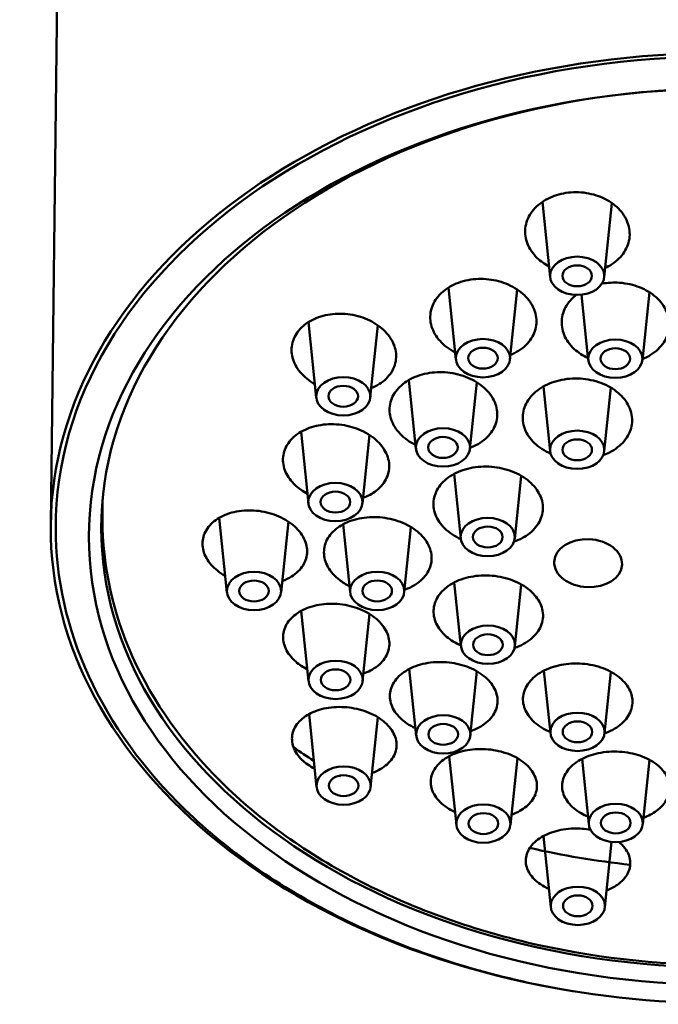
# Model space of a CAD drawing. Units: millimetres. Extents: x 23 to 390, y 32 to 573.
# Drawn here: x 52 to 78, y 453 to 493 of the extents above; entities that cross this region are included whole.
import ezdxf

# ---------------------------------------------------------------- set-up
doc = ezdxf.new("R2010")
doc.units = ezdxf.units.MM
doc.layers.add('Visible (ISO)', color=7, linetype='Continuous', lineweight=50)

msp = doc.modelspace()

# ---------------------------------------------------------------- linework, layer by layer
at = {"layer": 'Visible (ISO)'}
for p, q in [((53.4, 516.838), (52.854, 472.644)), ((73.122, 482.648), (72.807, 485.704)), ((75.316, 482.648), (75.626, 485.657)), ((69.298, 479.308), (68.997, 482.23)), ((71.492, 479.308), (71.786, 482.151)), ((74.67, 479.287), (74.397, 481.937)), ((76.865, 479.287), (77.149, 482.04)), ((63.627, 477.763), (63.311, 480.827)), ((65.821, 477.763), (66.124, 480.701)), ((67.674, 475.687), (67.386, 478.479)), ((69.868, 475.687), (70.147, 478.387)), ((73.123, 475.592), (72.852, 478.219)), ((75.317, 475.592), (75.583, 478.171)), ((63.31, 473.471), (63.01, 476.379)), ((65.504, 473.471), (65.791, 476.25)), ((69.493, 472.054), (69.224, 474.67)), ((71.688, 472.054), (71.949, 474.593)), ((54.953, 473.339), (54.953, 472.831)), ((60.006, 469.864), (59.694, 472.892)), ((62.2, 469.864), (62.496, 472.735)), ((65.006, 469.867), (64.721, 472.629)), ((67.2, 469.867), (67.473, 472.514)), ((69.498, 467.684), (69.231, 470.268)), ((71.692, 467.684), (71.95, 470.19)), ((63.317, 466.261), (63.022, 469.119)), ((65.511, 466.261), (65.793, 468.989)), ((67.686, 464.049), (67.406, 466.759)), ((69.88, 464.049), (70.15, 466.665)), ((73.134, 464.15), (72.872, 466.693)), ((75.328, 464.15), (75.585, 466.645)), ((63.643, 461.969), (63.337, 464.93)), ((65.837, 461.969), (66.129, 464.801)), ((69.317, 460.43), (69.029, 463.222)), ((71.511, 460.43), (71.791, 463.141)), ((74.689, 460.457), (74.415, 463.111)), ((76.883, 460.457), (77.153, 463.075)), ((73.147, 457.094), (72.85, 459.98)), ((75.342, 457.094), (75.615, 459.745))]:
    msp.add_line(p, q, dxfattribs=at)
for major_axis, start_param, end_param in [((-27.05, 0), 3.141593, 6.283185), ((27.25, 0), 4.912459, 10.795504)]:
    msp.add_ellipse((80.103, 472.476), major_axis=major_axis, ratio=0.707107, start_param=start_param, end_param=end_param, dxfattribs=at)
for centre, major_axis, ratio in [((80.103, 472.122), (-25.7, 0), 0.707107), ((80.103, 472.476), (25.2, 0), 0.707107), ((74.219, 482.705), (1.1, 0), 0.707107), ((74.219, 482.705), (-0.6, 0), 0.707107), ((70.395, 479.365), (1.1, 0), 0.707107), ((75.768, 479.343), (1.1, 0), 0.707107), ((70.395, 479.365), (0.6, 0), 0.707107), ((75.768, 479.343), (-0.6, 0), 0.707107), ((64.724, 477.82), (1.1, 0), 0.707107), ((64.724, 477.82), (-0.6, 0), 0.707107), ((68.771, 475.744), (1.1, 0), 0.707107), ((68.771, 475.744), (-0.6, 0), 0.707107), ((74.22, 475.648), (1.1, 0), 0.707107), ((74.22, 475.648), (0.6, 0), 0.707107), ((64.407, 473.528), (-1.1, 0), 0.707107), ((64.407, 473.528), (-0.6, 0), 0.707107), ((70.59, 472.111), (-1.1, 0), 0.707107), ((70.59, 472.111), (-0.6, 0), 0.707107), ((74.665, 471.049), (-1.376, 0.058), 0.706783), ((61.103, 469.921), (1.1, 0), 0.707107), ((66.103, 469.924), (1.1, 0), 0.707107), ((61.103, 469.921), (0.6, 0), 0.707107), ((66.103, 469.924), (0.6, 0), 0.707107), ((70.595, 467.741), (-1.1, 0), 0.707107), ((70.595, 467.741), (-0.6, 0), 0.707107), ((64.414, 466.317), (-1.1, 0), 0.707107), ((64.414, 466.317), (-0.6, 0), 0.707107), ((68.783, 464.106), (-1.1, 0), 0.707107), ((74.231, 464.207), (-1.1, 0), 0.707107), ((68.783, 464.106), (0.6, 0), 0.707107), ((74.231, 464.207), (-0.6, 0), 0.707107), ((64.74, 462.026), (-1.1, 0), 0.707107), ((64.74, 462.026), (0.6, 0), 0.707107), ((75.786, 460.513), (-1.1, 0), 0.707107), ((70.414, 460.487), (-1.1, 0), 0.707107), ((70.414, 460.487), (-0.6, 0), 0.707107), ((75.786, 460.513), (0.6, 0), 0.707107), ((74.245, 457.15), (-1.1, 0), 0.707107), ((74.245, 457.15), (0.6, 0), 0.707107)]:
    msp.add_ellipse(centre, major_axis=major_axis, ratio=ratio, dxfattribs=at)
for points, knots in [([(73.571, 486.031), (73.822, 486.088), (74.105, 486.111), (74.662, 486.067), (74.936, 485.999), (75.409, 485.807), (75.639, 485.667), (76.01, 485.33), (76.152, 485.132), (76.324, 484.736), (76.365, 484.511), (76.328, 484.071), (76.249, 483.855), (76.01, 483.486), (75.833, 483.308), (75.534, 483.115), (75.446, 483.067), (75.355, 483.024)], [0, 0, 0, 0, 0.078952, 0.078952, 0.1579041, 0.1579041, 0.2377413, 0.2377413, 0.3175784, 0.3175784, 0.3984505, 0.3984505, 0.4793226, 0.4793226, 0.5603629, 0.5603629, 0.5911032, 0.5911032, 0.5911032, 0.5911032]), ([(73.077, 483.089), (72.902, 483.181), (72.737, 483.296), (72.416, 483.602), (72.28, 483.805), (72.123, 484.204), (72.089, 484.427), (72.14, 484.862), (72.225, 485.074), (72.469, 485.432), (72.645, 485.603), (73.071, 485.873), (73.321, 485.973), (73.571, 486.031)], [0.823189, 0.823189, 0.823189, 0.823189, 0.8843558, 0.8843558, 0.9652278, 0.9652278, 1.0451782, 1.0451782, 1.1251287, 1.1251287, 1.2039676, 1.2039676, 1.2828065, 1.2828065, 1.2828065, 1.2828065]), ([(69.142, 482.312), (69.359, 482.423), (69.621, 482.509), (70.174, 482.591), (70.464, 482.588), (70.995, 482.508), (71.272, 482.425), (71.763, 482.184), (71.978, 482.026), (72.302, 481.684), (72.432, 481.478), (72.573, 481.048), (72.585, 480.823), (72.504, 480.416), (72.406, 480.207), (72.105, 479.842), (71.902, 479.685), (71.627, 479.544), (71.57, 479.518), (71.511, 479.493)], [0, 0, 0, 0, 0.0803408, 0.0803408, 0.1606815, 0.1606815, 0.2417742, 0.2417742, 0.322867, 0.322867, 0.404856, 0.404856, 0.4868451, 0.4868451, 0.5690381, 0.5690381, 0.6512311, 0.6512311, 0.671158, 0.671158, 0.671158, 0.671158]), ([(69.268, 479.597), (69.268, 479.597), (69.267, 479.598), (69.021, 479.724), (68.809, 479.887), (68.496, 480.234), (68.373, 480.441), (68.245, 480.869), (68.24, 481.091), (68.329, 481.49), (68.428, 481.693), (68.726, 482.048), (68.926, 482.201), (69.142, 482.312)], [0.8973841, 0.8973841, 0.8973841, 0.8973841, 0.8976062, 0.8976062, 0.9795953, 0.9795953, 1.0607747, 1.0607747, 1.1419541, 1.1419541, 1.2222082, 1.2222082, 1.3024624, 1.3024624, 1.3024624, 1.3024624]), ([(75.223, 482.387), (75.449, 482.427), (75.694, 482.442), (76.224, 482.403), (76.507, 482.337), (76.995, 482.144), (77.232, 482.004), (77.613, 481.666), (77.758, 481.467), (77.934, 481.07), (77.976, 480.844), (77.935, 480.402), (77.853, 480.185), (77.606, 479.814), (77.424, 479.636), (77.098, 479.428), (76.985, 479.37), (76.868, 479.32)], [0.0128985, 0.0128985, 0.0128985, 0.0128985, 0.081493, 0.081493, 0.162986, 0.162986, 0.2452273, 0.2452273, 0.3274686, 0.3274686, 0.4104035, 0.4104035, 0.4933384, 0.4933384, 0.5764963, 0.5764963, 0.6152475, 0.6152475, 0.6152475, 0.6152475]), ([(74.662, 479.365), (74.457, 479.461), (74.262, 479.588), (73.913, 479.909), (73.772, 480.111), (73.608, 480.511), (73.572, 480.735), (73.623, 481.173), (73.709, 481.387), (73.922, 481.696), (74.037, 481.818), (74.173, 481.928)], [0.8382062, 0.8382062, 0.8382062, 0.8382062, 0.9089046, 0.9089046, 0.9918395, 0.9918395, 1.0740809, 1.0740809, 1.1563222, 1.1563222, 1.2132555, 1.2132555, 1.2132555, 1.2132555]), ([(63.031, 480.607), (63.185, 480.758), (63.392, 480.893), (63.866, 481.086), (64.133, 481.143), (64.654, 481.179), (64.942, 481.159), (65.492, 481.033), (65.753, 480.927), (66.19, 480.671), (66.393, 480.503), (66.696, 480.123), (66.798, 479.912), (66.887, 479.509), (66.881, 479.29), (66.751, 478.879), (66.626, 478.688), (66.311, 478.38), (66.101, 478.244), (65.861, 478.147)], [0, 0, 0, 0, 0.0788389, 0.0788389, 0.1576778, 0.1576778, 0.2376282, 0.2376282, 0.3175786, 0.3175786, 0.3984507, 0.3984507, 0.4793228, 0.4793228, 0.5603631, 0.5603631, 0.6414033, 0.6414033, 0.7213322, 0.7213322, 0.7213322, 0.7213322]), ([(63.57, 478.316), (63.538, 478.334), (63.508, 478.352), (63.265, 478.502), (63.07, 478.673), (62.782, 479.053), (62.688, 479.263), (62.611, 479.659), (62.621, 479.872), (62.754, 480.271), (62.876, 480.457), (63.031, 480.607)], [0.953972, 0.953972, 0.953972, 0.953972, 0.965228, 0.965228, 1.0451784, 1.0451784, 1.1251288, 1.1251288, 1.2039677, 1.2039677, 1.2828066, 1.2828066, 1.2828066, 1.2828066]), ([(67.021, 478.205), (67.18, 478.361), (67.394, 478.502), (67.885, 478.705), (68.163, 478.767), (68.7, 478.81), (68.997, 478.793), (69.563, 478.672), (69.832, 478.568), (70.279, 478.314), (70.487, 478.146), (70.798, 477.766), (70.901, 477.554), (70.992, 477.147), (70.985, 476.925), (70.85, 476.508), (70.722, 476.313), (70.397, 475.996), (70.178, 475.853), (69.909, 475.744), (69.891, 475.737), (69.873, 475.73)], [0, 0, 0, 0, 0.0815562, 0.0815562, 0.1631123, 0.1631123, 0.2452904, 0.2452904, 0.3274685, 0.3274685, 0.4104034, 0.4104034, 0.4933384, 0.4933384, 0.5764962, 0.5764962, 0.659654, 0.659654, 0.7428118, 0.7428118, 0.7487339, 0.7487339, 0.7487339, 0.7487339]), ([(72.922, 478.257), (73.146, 478.372), (73.417, 478.461), (73.989, 478.551), (74.29, 478.552), (74.839, 478.478), (75.124, 478.398), (75.63, 478.161), (75.851, 478.004), (76.183, 477.665), (76.315, 477.46), (76.458, 477.031), (76.469, 476.807), (76.384, 476.399), (76.283, 476.189), (75.973, 475.82), (75.764, 475.661), (75.455, 475.502), (75.367, 475.463), (75.275, 475.429)], [0, 0, 0, 0, 0.0831075, 0.0831075, 0.166215, 0.166215, 0.2498112, 0.2498112, 0.3334074, 0.3334074, 0.417505, 0.417505, 0.5016026, 0.5016026, 0.5859169, 0.5859169, 0.6702312, 0.6702312, 0.700568, 0.700568, 0.700568, 0.700568]), ([(67.658, 475.848), (67.598, 475.877), (67.542, 475.908), (67.268, 476.07), (67.066, 476.239), (66.767, 476.62), (66.67, 476.832), (66.588, 477.233), (66.598, 477.451), (66.735, 477.859), (66.861, 478.05), (67.021, 478.205)], [0.9716251, 0.9716251, 0.9716251, 0.9716251, 0.9918395, 0.9918395, 1.0740808, 1.0740808, 1.1563221, 1.1563221, 1.2378151, 1.2378151, 1.319308, 1.319308, 1.319308, 1.319308]), ([(73.141, 475.495), (73.113, 475.507), (73.085, 475.52), (72.805, 475.654), (72.586, 475.814), (72.261, 476.157), (72.133, 476.362), (71.998, 476.79), (71.991, 477.013), (72.081, 477.415), (72.183, 477.622), (72.491, 477.985), (72.698, 478.141), (72.922, 478.257)], [0.9137798, 0.9137798, 0.9137798, 0.9137798, 0.9229575, 0.9229575, 1.007055, 1.007055, 1.0906513, 1.0906513, 1.1742475, 1.1742475, 1.257355, 1.257355, 1.3404625, 1.3404625, 1.3404625, 1.3404625]), ([(62.381, 475.722), (62.464, 475.902), (62.602, 476.079), (62.969, 476.372), (63.197, 476.489), (63.673, 476.641), (63.953, 476.686), (64.524, 476.689), (64.815, 476.646), (65.332, 476.498), (65.593, 476.382), (66.037, 476.086), (66.22, 475.906), (66.472, 475.539), (66.558, 475.327), (66.607, 474.903), (66.569, 474.691), (66.4, 474.323), (66.258, 474.142), (65.912, 473.871), (65.725, 473.771), (65.527, 473.698)], [0, 0, 0, 0, 0.0802541, 0.0802541, 0.1605082, 0.1605082, 0.2416877, 0.2416877, 0.3228671, 0.3228671, 0.4048562, 0.4048562, 0.4868452, 0.4868452, 0.5690382, 0.5690382, 0.6512312, 0.6512312, 0.7334243, 0.7334243, 0.800987, 0.800987, 0.800987, 0.800987]), ([(63.27, 473.866), (63.181, 473.912), (63.096, 473.964), (62.8, 474.169), (62.623, 474.35), (62.384, 474.713), (62.304, 474.921), (62.261, 475.335), (62.299, 475.542), (62.381, 475.722)], [1.0307186, 1.0307186, 1.0307186, 1.0307186, 1.0607748, 1.0607748, 1.1419542, 1.1419542, 1.2222084, 1.2222084, 1.3024625, 1.3024625, 1.3024625, 1.3024625]), ([(68.492, 473.939), (68.578, 474.125), (68.721, 474.31), (69.102, 474.619), (69.339, 474.743), (69.832, 474.908), (70.122, 474.96), (70.711, 474.975), (71.01, 474.938), (71.543, 474.798), (71.81, 474.685), (72.265, 474.393), (72.452, 474.214), (72.71, 473.846), (72.797, 473.633), (72.846, 473.204), (72.807, 472.988), (72.634, 472.61), (72.488, 472.423), (72.113, 472.122), (71.89, 472.004), (71.658, 471.923)], [0, 0, 0, 0, 0.0831075, 0.0831075, 0.166215, 0.166215, 0.2498112, 0.2498112, 0.3334074, 0.3334074, 0.417505, 0.417505, 0.5016026, 0.5016026, 0.5859169, 0.5859169, 0.6702312, 0.6702312, 0.7545456, 0.7545456, 0.8331395, 0.8331395, 0.8331395, 0.8331395]), ([(69.497, 472.025), (69.376, 472.08), (69.26, 472.143), (68.93, 472.36), (68.747, 472.54), (68.497, 472.906), (68.413, 473.116), (68.368, 473.54), (68.407, 473.753), (68.492, 473.939)], [1.0506832, 1.0506832, 1.0506832, 1.0506832, 1.0906513, 1.0906513, 1.1742475, 1.1742475, 1.257355, 1.257355, 1.3404625, 1.3404625, 1.3404625, 1.3404625]), ([(59.011, 471.839), (59.011, 472.025), (59.063, 472.219), (59.273, 472.569), (59.432, 472.725), (59.801, 472.965), (60.037, 473.065), (60.555, 473.184), (60.837, 473.204), (61.37, 473.17), (61.657, 473.114), (62.186, 472.926), (62.428, 472.794), (62.813, 472.5), (62.98, 472.318), (63.202, 471.928), (63.257, 471.721), (63.257, 471.339), (63.203, 471.139), (62.981, 470.782), (62.814, 470.624), (62.512, 470.436), (62.385, 470.375), (62.247, 470.325)], [0, 0, 0, 0, 0.0788389, 0.0788389, 0.1576778, 0.1576778, 0.2376282, 0.2376282, 0.3175786, 0.3175786, 0.3984507, 0.3984507, 0.4793228, 0.4793228, 0.5603631, 0.5603631, 0.6414033, 0.6414033, 0.7224436, 0.7224436, 0.8034839, 0.8034839, 0.8499188, 0.8499188, 0.8499188, 0.8499188]), ([(63.941, 471.486), (63.941, 471.678), (63.994, 471.881), (64.212, 472.246), (64.377, 472.41), (64.759, 472.664), (65.003, 472.772), (65.537, 472.904), (65.828, 472.929), (66.377, 472.904), (66.672, 472.851), (67.215, 472.667), (67.464, 472.536), (67.857, 472.24), (68.029, 472.056), (68.256, 471.661), (68.312, 471.449), (68.313, 471.057), (68.257, 470.851), (68.03, 470.479), (67.859, 470.314), (67.532, 470.103), (67.378, 470.028), (67.211, 469.969)], [0, 0, 0, 0, 0.081493, 0.081493, 0.162986, 0.162986, 0.2452273, 0.2452273, 0.3274686, 0.3274686, 0.4104035, 0.4104035, 0.4933384, 0.4933384, 0.5764963, 0.5764963, 0.6596541, 0.6596541, 0.7428119, 0.7428119, 0.8259697, 0.8259697, 0.8810833, 0.8810833, 0.8810833, 0.8810833]), ([(53.053, 472.476), (53.053, 470.435), (53.511, 468.396), (55.295, 464.515), (56.627, 462.677), (60.038, 459.377), (62.126, 457.921), (66.841, 455.547), (69.47, 454.632), (74.999, 453.436), (77.898, 453.156), (83.674, 453.26), (86.549, 453.643), (91.988, 455.036), (94.551, 456.046), (99.102, 458.593), (101.09, 460.131), (104.28, 463.58), (105.486, 465.489), (106.843, 469.113), (107.153, 470.794), (107.153, 472.476)], [5.727361, 5.727361, 5.727361, 5.727361, 6.041607, 6.041607, 6.358663, 6.358663, 6.679387, 6.679387, 7.001397, 7.001397, 7.323537, 7.323537, 7.645647, 7.645647, 7.967791, 7.967791, 8.289715, 8.289715, 8.610007, 8.610007, 8.868954, 8.868954, 8.868954, 8.868954]), ([(54.953, 472.831), (54.953, 470.933), (55.371, 469.036), (56.998, 465.42), (58.219, 463.705), (61.353, 460.61), (63.284, 459.239), (67.653, 456.996), (70.096, 456.129), (75.237, 454.99), (77.935, 454.718), (83.313, 454.798), (85.992, 455.149), (91.067, 456.441), (93.461, 457.381), (97.72, 459.768), (99.584, 461.212), (102.571, 464.461), (103.701, 466.262), (104.965, 469.676), (105.253, 471.253), (105.253, 472.831)], [3.140892, 3.140892, 3.140892, 3.140892, 3.448898, 3.448898, 3.762414, 3.762414, 4.083709, 4.083709, 4.407998, 4.407998, 4.732641, 4.732641, 5.057225, 5.057225, 5.381871, 5.381871, 5.705991, 5.705991, 6.026457, 6.026457, 6.282484, 6.282484, 6.282484, 6.282484]), ([(59.937, 470.533), (59.82, 470.598), (59.712, 470.67), (59.434, 470.892), (59.275, 471.07), (59.063, 471.451), (59.011, 471.653), (59.011, 471.839)], [1.0843199, 1.0843199, 1.0843199, 1.0843199, 1.1251288, 1.1251288, 1.2039677, 1.2039677, 1.2828066, 1.2828066, 1.2828066, 1.2828066]), ([(64.981, 470.116), (64.828, 470.19), (64.689, 470.277), (64.379, 470.516), (64.214, 470.697), (63.995, 471.086), (63.941, 471.294), (63.941, 471.486)], [1.1052198, 1.1052198, 1.1052198, 1.1052198, 1.1563222, 1.1563222, 1.2378152, 1.2378152, 1.3193081, 1.3193081, 1.3193081, 1.3193081]), ([(68.498, 468.605), (68.412, 468.791), (68.373, 469), (68.417, 469.407), (68.5, 469.604), (68.749, 469.94), (68.932, 470.101), (69.379, 470.353), (69.643, 470.446), (70.172, 470.549), (70.473, 470.567), (71.066, 470.516), (71.358, 470.447), (71.859, 470.254), (72.101, 470.116), (72.49, 469.788), (72.637, 469.596), (72.811, 469.218), (72.85, 469.007), (72.802, 468.595), (72.715, 468.395), (72.458, 468.058), (72.272, 467.898), (71.931, 467.711), (71.808, 467.657), (71.679, 467.613)], [0, 0, 0, 0, 0.0831403, 0.0831403, 0.1662806, 0.1662806, 0.249844, 0.249844, 0.3334074, 0.3334074, 0.4174719, 0.4174719, 0.5015363, 0.5015363, 0.5858838, 0.5858838, 0.6702313, 0.6702313, 0.7545456, 0.7545456, 0.8388599, 0.8388599, 0.9229575, 0.9229575, 0.9649187, 0.9649187, 0.9649187, 0.9649187]), ([(62.39, 467.581), (62.307, 467.761), (62.268, 467.961), (62.31, 468.348), (62.39, 468.535), (62.629, 468.851), (62.805, 469.001), (63.236, 469.234), (63.491, 469.317), (64.004, 469.406), (64.297, 469.417), (64.874, 469.355), (65.158, 469.283), (65.647, 469.086), (65.883, 468.948), (66.263, 468.623), (66.406, 468.435), (66.576, 468.067), (66.614, 467.862), (66.566, 467.467), (66.48, 467.276), (66.229, 466.958), (66.046, 466.809), (65.736, 466.65), (65.642, 466.61), (65.544, 466.576)], [0, 0, 0, 0, 0.0802541, 0.0802541, 0.1605082, 0.1605082, 0.2416877, 0.2416877, 0.3228671, 0.3228671, 0.4048562, 0.4048562, 0.4868452, 0.4868452, 0.5690382, 0.5690382, 0.6512312, 0.6512312, 0.7334243, 0.7334243, 0.8156173, 0.8156173, 0.8976063, 0.8976063, 0.930262, 0.930262, 0.930262, 0.930262]), ([(69.495, 467.711), (69.284, 467.804), (69.083, 467.926), (68.727, 468.23), (68.583, 468.419), (68.498, 468.605)], [1.1852405, 1.1852405, 1.1852405, 1.1852405, 1.257355, 1.257355, 1.3404625, 1.3404625, 1.3404625, 1.3404625]), ([(63.268, 466.743), (63.095, 466.83), (62.932, 466.937), (62.611, 467.217), (62.472, 467.401), (62.39, 467.581)], [1.162087, 1.162087, 1.162087, 1.162087, 1.2222084, 1.2222084, 1.3024625, 1.3024625, 1.3024625, 1.3024625]), ([(67.034, 464.77), (66.874, 464.926), (66.747, 465.111), (66.61, 465.496), (66.6, 465.695), (66.681, 466.056), (66.778, 466.241), (67.076, 466.564), (67.278, 466.702), (67.718, 466.905), (67.987, 466.981), (68.555, 467.053), (68.854, 467.047), (69.401, 466.968), (69.684, 466.888), (70.187, 466.661), (70.406, 466.512), (70.732, 466.195), (70.861, 466.006), (70.996, 465.613), (71.003, 465.41), (70.913, 465.046), (70.811, 464.86), (70.501, 464.538), (70.293, 464.402), (70.015, 464.28), (69.958, 464.258), (69.899, 464.238)], [0, 0, 0, 0, 0.081556, 0.081556, 0.163112, 0.163112, 0.24529, 0.24529, 0.327469, 0.327469, 0.410403, 0.410403, 0.493338, 0.493338, 0.576496, 0.576496, 0.659654, 0.659654, 0.742812, 0.742812, 0.82597, 0.82597, 0.908905, 0.908905, 0.991839, 0.991839, 1.011766, 1.011766, 1.011766, 1.011766]), ([(72.936, 464.292), (72.712, 464.407), (72.505, 464.559), (72.195, 464.905), (72.093, 465.098), (72.003, 465.471), (72.009, 465.675), (72.143, 466.061), (72.271, 466.243), (72.595, 466.543), (72.814, 466.68), (73.319, 466.881), (73.604, 466.945), (74.158, 466.994), (74.462, 466.982), (75.043, 466.876), (75.319, 466.782), (75.774, 466.548), (75.983, 466.394), (76.293, 466.043), (76.395, 465.846), (76.48, 465.469), (76.47, 465.264), (76.328, 464.877), (76.196, 464.695), (75.865, 464.399), (75.644, 464.265), (75.37, 464.159), (75.349, 464.151), (75.327, 464.143)], [0, 0, 0, 0, 0.08314, 0.08314, 0.166281, 0.166281, 0.249844, 0.249844, 0.333407, 0.333407, 0.417505, 0.417505, 0.501603, 0.501603, 0.585917, 0.585917, 0.670231, 0.670231, 0.754546, 0.754546, 0.83886, 0.83886, 0.922957, 0.922957, 1.007055, 1.007055, 1.090651, 1.090651, 1.097597, 1.097597, 1.097597, 1.097597]), ([(63.048, 463.075), (62.893, 463.225), (62.77, 463.404), (62.637, 463.772), (62.626, 463.962), (62.703, 464.304), (62.797, 464.479), (63.085, 464.783), (63.279, 464.912), (63.705, 465.099), (63.966, 465.169), (64.517, 465.229), (64.808, 465.22), (65.341, 465.136), (65.617, 465.056), (66.108, 464.83), (66.322, 464.684), (66.64, 464.375), (66.765, 464.192), (66.897, 463.814), (66.903, 463.619), (66.814, 463.272), (66.713, 463.096), (66.41, 462.794), (66.207, 462.668), (65.958, 462.566), (65.927, 462.554), (65.896, 462.542)], [0, 0, 0, 0, 0.078952, 0.078952, 0.1579041, 0.1579041, 0.2377413, 0.2377413, 0.3175784, 0.3175784, 0.398335, 0.398335, 0.4790916, 0.4790916, 0.5602475, 0.5602475, 0.6414034, 0.6414034, 0.7224437, 0.7224437, 0.803484, 0.803484, 0.8843561, 0.8843561, 0.9652281, 0.9652281, 0.9763132, 0.9763132, 0.9763132, 0.9763132]), ([(67.654, 464.355), (67.654, 464.356), (67.654, 464.356), (67.408, 464.469), (67.194, 464.615), (67.034, 464.77)], [1.2377519, 1.2377519, 1.2377519, 1.2377519, 1.23781507, 1.23781507, 1.31930804, 1.31930804, 1.31930804, 1.31930804]), ([(69.164, 460.998), (68.947, 461.109), (68.747, 461.254), (68.448, 461.582), (68.348, 461.764), (68.259, 462.115), (68.264, 462.306), (68.391, 462.668), (68.513, 462.838), (68.826, 463.116), (69.038, 463.243), (69.527, 463.426), (69.805, 463.483), (70.344, 463.522), (70.64, 463.507), (71.206, 463.399), (71.475, 463.306), (71.918, 463.078), (72.122, 462.929), (72.424, 462.592), (72.522, 462.405), (72.603, 462.048), (72.592, 461.854), (72.452, 461.492), (72.322, 461.322), (72.002, 461.053), (71.793, 460.933), (71.554, 460.846)], [0, 0, 0, 0, 0.080254, 0.080254, 0.160508, 0.160508, 0.241688, 0.241688, 0.322867, 0.322867, 0.404856, 0.404856, 0.486845, 0.486845, 0.569038, 0.569038, 0.651231, 0.651231, 0.733424, 0.733424, 0.815617, 0.815617, 0.897606, 0.897606, 0.979595, 0.979595, 1.058992, 1.058992, 1.058992, 1.058992]), ([(74.657, 460.77), (74.561, 460.81), (74.468, 460.855), (74.161, 461.03), (73.98, 461.185), (73.728, 461.507), (73.642, 461.694), (73.591, 462.075), (73.626, 462.267), (73.789, 462.608), (73.93, 462.779), (74.305, 463.067), (74.54, 463.184), (75.031, 463.343), (75.319, 463.396), (75.905, 463.418), (76.204, 463.388), (76.731, 463.267), (76.995, 463.168), (77.441, 462.909), (77.623, 462.75), (77.871, 462.421), (77.953, 462.231), (77.994, 461.848), (77.953, 461.654), (77.778, 461.316), (77.634, 461.148), (77.289, 460.894), (77.105, 460.798), (76.911, 460.725)], [0.049438, 0.049438, 0.049438, 0.049438, 0.081493, 0.081493, 0.162986, 0.162986, 0.245227, 0.245227, 0.327469, 0.327469, 0.410339, 0.410339, 0.49321, 0.49321, 0.576432, 0.576432, 0.659654, 0.659654, 0.742812, 0.742812, 0.82597, 0.82597, 0.908905, 0.908905, 0.99184, 0.99184, 1.074081, 1.074081, 1.140564, 1.140564, 1.140564, 1.140564]), ([(73.071, 457.838), (73.007, 457.867), (72.945, 457.898), (72.672, 458.051), (72.496, 458.197), (72.251, 458.501), (72.166, 458.678), (72.115, 459.037), (72.147, 459.219), (72.304, 459.54), (72.44, 459.701), (72.805, 459.972), (73.033, 460.082), (73.51, 460.23), (73.79, 460.277), (74.307, 460.293), (74.541, 460.275), (74.758, 460.237)], [0.0569525, 0.0569525, 0.0569525, 0.0569525, 0.0788389, 0.0788389, 0.1576778, 0.1576778, 0.2376282, 0.2376282, 0.3175786, 0.3175786, 0.3984507, 0.3984507, 0.4793228, 0.4793228, 0.5603631, 0.5603631, 0.6259242, 0.6259242, 0.6259242, 0.6259242]), ([(75.913, 459.74), (76.008, 459.662), (76.089, 459.579), (76.274, 459.339), (76.353, 459.158), (76.391, 458.795), (76.35, 458.613), (76.178, 458.295), (76.037, 458.138), (75.722, 457.916), (75.572, 457.837), (75.412, 457.774)], [0.759834, 0.759834, 0.759834, 0.759834, 0.8034839, 0.8034839, 0.8843559, 0.8843559, 0.965228, 0.965228, 1.0451784, 1.0451784, 1.1008104, 1.1008104, 1.1008104, 1.1008104])]:
    msp.add_open_spline(points, degree=3, knots=knots, dxfattribs=at)
for points in [[(54.957, 473.636), (54.954, 473.537), (54.953, 473.438), (54.953, 473.339)], [(73.129, 464.203), (73.061, 464.231), (72.997, 464.261), (72.936, 464.292)], [(63.533, 463.037), (63.253, 463.211), (62.978, 463.389), (62.709, 463.571)], [(63.566, 462.71), (63.363, 462.815), (63.185, 462.942), (63.048, 463.075)], [(64.607, 462.406), (64.592, 462.414), (64.577, 462.423), (64.562, 462.431)], [(69.264, 460.949), (69.229, 460.965), (69.196, 460.981), (69.164, 460.998)], [(76.374, 458.817), (74.991, 458.964), (73.625, 459.192), (72.296, 459.5)]]:
    msp.add_open_spline(points, degree=3, dxfattribs=at)

doc.saveas('drawing.dxf')
